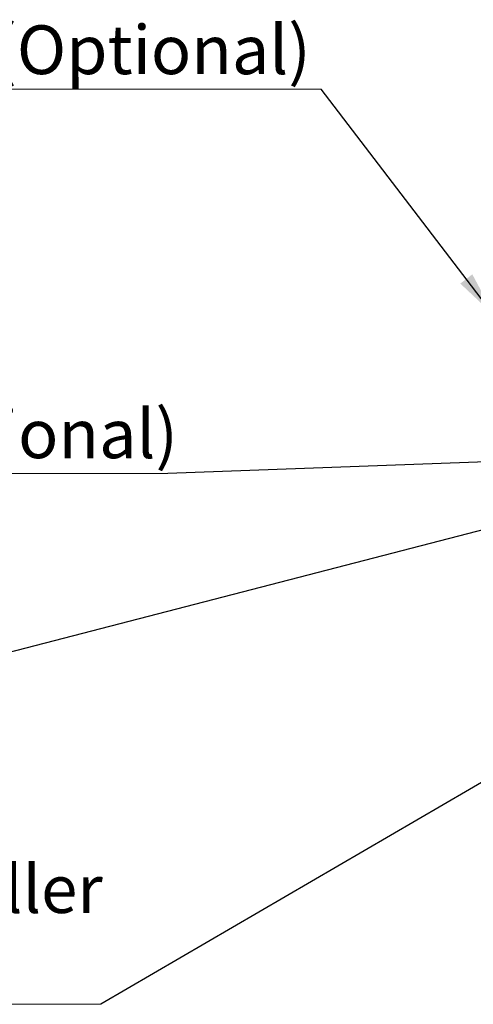
# Paper-space layout 'EPIA' of a CAD drawing. Units: millimetres. Extents: x 5 to 415, y 5 to 292.
# Drawn here: x 274 to 306, y 65 to 136 of the extents above; entities that cross this region are included whole.
import ezdxf

# ---------------------------------------------------------------- set-up
doc = ezdxf.new("R2010")
doc.units = ezdxf.units.MM
doc.styles.add('SLDTEXTSTYLE0', font='TXT', dxfattribs={"width": 0.75})
doc.dimstyles.new('SLDDIMSTYLE2', dxfattribs={"dimtxt": 0.18, "dimasz": 3.302, "dimexe": 0, "dimexo": 0.0625, "dimgap": 0, "dimtad": 0, "dimtih": 1, "dimtoh": 1, "dimdec": 0, "dimrnd": 1e-09, "dimzin": 0, "dimdsep": 46, "dimtxsty": 'Standard', "dimsah": 1, "dimcen": 0.09, "dimadec": 0, "dimazin": 0, "dimtfac": 3.302, "dimtdec": 0, "dimtofl": 0, "dimtmove": 0, "dimatfit": 3, "dimfxl": 0, "dimfrac": 2, "dimtolj": 1, "dimtzin": 0, "dimarcsym": 0})

# ---------------------------------------------------------------- blocks, each defined once
blk = doc.blocks.new('SW_NOTE_0_21')
at = {"color": 0, "linetype": 'Continuous', "lineweight": 18}
blk.add_line((-50.816, 0), (0, 0), dxfattribs=at)
at = {"color": 0, "linetype": 'Continuous', "lineweight": 18, "char_height": 3.43958, "attachment_point": 1, "style": 'SLDTEXTSTYLE0'}
for s, insert in [('Temperature controller', (-51.295, 9.991)), ('T=50...400°C', (-51.295, 4.405))]:
    blk.add_mtext(s, dxfattribs=dict(at, insert=insert))
blk = doc.blocks.new('SW_NOTE_0_22')
at = {"color": 0, "linetype": 'Continuous', "lineweight": 18}
blk.add_line((-56.374, 0), (0, 0), dxfattribs=at)
at = {"color": 0, "linetype": 'Continuous', "lineweight": 18, "insert": (-56.845, 4.594), "char_height": 3.5, "attachment_point": 1, "style": 'SLDTEXTSTYLE0'}
blk.add_mtext('EPIA-ZZ-Blende(Optional)', dxfattribs=at)
blk = doc.blocks.new('SW_NOTE_0_23')
at = {"color": 0, "linetype": 'Continuous', "lineweight": 18}
blk.add_line((-67.282, 0), (0, 0), dxfattribs=at)
at = {"color": 0, "linetype": 'Continuous', "lineweight": 18, "insert": (-67.766, 4.573), "char_height": 3.5, "attachment_point": 1, "style": 'SLDTEXTSTYLE0'}
blk.add_mtext('EPI(AG)-ZZ-Rahmen(Optional)', dxfattribs=at)

psp = doc.layouts.new('EPIA')

# ---------------------------------------------------------------- block references
at = {"color": 96, "linetype": 'Continuous', "lineweight": 18}
for name, p in [('SW_NOTE_0_23', (295.4778, 130.536)), ('SW_NOTE_0_22', (284.4871, 102.964)), ('SW_NOTE_0_21', (279.6701, 64.8772))]:
    psp.add_blockref(name, p, dxfattribs=at)

# ---------------------------------------------------------------- leaders
for points in [[(307.8984, 114.2935), (295.4778, 130.536)], [(313.178, 104.0085), (284.4871, 102.964)], [(315.536, 101.1068), (246.0708, 83.1286)], [(331.9366, 95.3256), (279.6701, 64.8772)]]:
    psp.add_leader(points, dimstyle='SLDDIMSTYLE2', dxfattribs=at)

doc.saveas('drawing.dxf')
